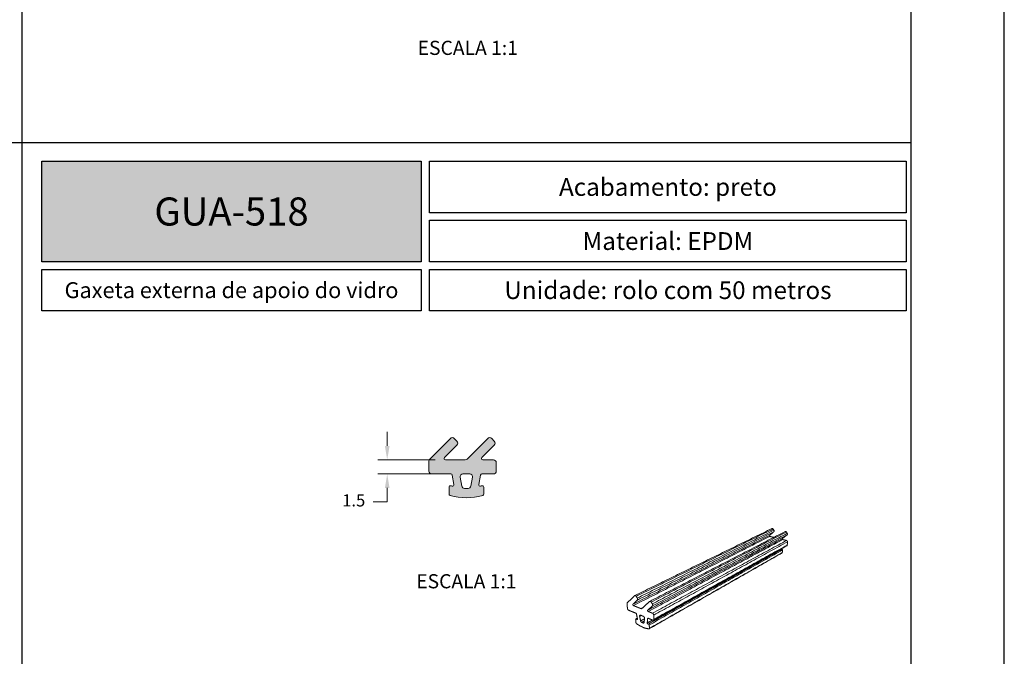
# Model space of a CAD drawing. Units: millimetres. Extents: x 0 to 4980, y 0 to 297.
# Drawn here: x 4155 to 4260, y 147 to 216 of the extents above; entities that cross this region are included whole.
import ezdxf

# ---------------------------------------------------------------- set-up
doc = ezdxf.new("R2010")
doc.units = ezdxf.units.MM
doc.layers.add('@BRANCO', color=7, linetype='Continuous', lineweight=0, true_color=0xffffff)
doc.layers.add('@CINZA', color=7, linetype='Continuous', lineweight=0, true_color=0x58595a)
for name, color, linetype in [('@PRETO', 7, 'Continuous'), ('Default', 7, 'Continuous'), ('Layout 2 - Gride', 253, 'Continuous')]:
    doc.layers.add(name, color=color, linetype=linetype)
doc.layers.add('ERUS', color=7, linetype='Continuous', true_color=0xeb3e1b)
doc.styles.add('Perfil-01', font='txt', dxfattribs={"height": 1.3})
doc.dimstyles.new('Cota-Perfil', dxfattribs={"dimtxt": 2, "dimasz": 1.5, "dimexe": 1, "dimexo": 1, "dimgap": 1, "dimtad": 0, "dimtih": 1, "dimtoh": 1, "dimzin": 11, "dimdsep": 46, "dimtxsty": 'Perfil-01', "dimcen": 0.09, "dimadec": 1, "dimazin": 3, "dimtfac": 1, "dimtdec": 1, "dimtofl": 0, "dimtmove": 0, "dimatfit": 1, "dimfxl": 1, "dimfrac": 2, "dimtzin": 11, "dimlwd": 0, "dimlwe": 0, "dimarcsym": 0})

# ---------------------------------------------------------------- blocks, each defined once
blk = doc.blocks.new('*D93')
at = {"layer": '@PRETO', "color": 0, "lineweight": 0}
for p, q in [((4194.04, 169.94), (4194.04, 171.44)), ((4199.17, 168.44), (4193.04, 168.44)), ((4199.17, 166.94), (4193.04, 166.94)), ((4194.04, 165.44), (4194.04, 163.94)), ((4194.04, 163.94), (4192.54, 163.94))]:
    blk.add_line(p, q, dxfattribs=at)
at = {"layer": '@PRETO', "color": 0}
for points in [[(4193.79, 169.94), (4194.29, 169.94), (4194.04, 168.44)], [(4194.29, 165.44), (4193.79, 165.44), (4194.04, 166.94)]]:
    blk.add_solid(points, dxfattribs=at)
at = {"layer": 'Defpoints', "color": 0}
for p in [(4200.17, 168.44), (4194.04, 166.94), (4200.17, 166.94)]:
    blk.add_point(p, dxfattribs=at)
at = {"layer": '@PRETO', "color": 0, "lineweight": -3, "insert": (4190.46, 163.94), "char_height": 1.3, "attachment_point": 5, "style": 'Perfil-01'}
blk.add_mtext('1.5', dxfattribs=at)

msp = doc.modelspace()

# ---------------------------------------------------------------- hatches: boundary and pattern name
at = {"layer": '@PRETO', "lineweight": -3}
h = msp.add_hatch(color=256, dxfattribs=at)
h.paths.add_polyline_path([(4198.5, 168.315), (4198.5, 167.24, 0.4142136), (4198.8, 166.94), (4200.834, 166.94, -0.3612127), (4200.981, 166.817), (4201.172, 165.797, -0.567356), (4200.978, 165.627, -0.0068005), (4200.85, 165.67, 0.5165512), (4200.65, 165.528), (4200.65, 164.792, 0.3302645), (4200.756, 164.648, 0.1485035), (4204.244, 164.648, 0.3302645), (4204.35, 164.792), (4204.35, 165.528, 0.5165512), (4204.15, 165.67, -0.0068005), (4204.022, 165.627, -0.567356), (4203.828, 165.797), (4204.019, 166.817, -0.3612127), (4204.166, 166.94), (4205.4, 166.94, 0.4142136), (4205.7, 167.24), (4205.7, 168.14, 0.4142136), (4205.4, 168.44), (4204.269, 168.44, -0.6681786), (4204.163, 168.696), (4205.488, 170.02, 0.4142136), (4205.488, 170.445), (4205.205, 170.727, 0.4142136), (4204.781, 170.727), (4202.581, 168.527, -0.1989124), (4202.369, 168.44), (4200.276, 168.44, -0.6681786), (4200.17, 168.696), (4201.495, 170.02, 0.4142136), (4201.495, 170.445), (4201.212, 170.727, 0.4142136), (4200.788, 170.727), (4198.588, 168.527, 0.1989124)])
h.paths.add_polyline_path([(4201.839, 166.585), (4202.015, 165.638, 0.3498176), (4202.298, 165.394, 0.0202356), (4202.702, 165.394, 0.3498176), (4202.985, 165.638), (4203.161, 166.585, 0.4692781), (4202.866, 166.94), (4202.134, 166.94, 0.4692781)], flags=16)
at = {"layer": 'ERUS', "lineweight": -3}
h = msp.add_hatch(color=256, dxfattribs=at)
h.dxf.hatch_style = 1
h.paths.add_polyline_path([(4157.139, 189.611), (4157.139, 200.378), (4197.653, 200.378), (4197.653, 189.611)])

# ---------------------------------------------------------------- linework, layer by layer
at = {"layer": '@CINZA'}
for points in [[(4220.498, 153.929), (4227.829, 157.514), (4235.16, 161.099)], [(4235.291, 161.054), (4227.966, 157.452), (4220.64, 153.849)], [(4235.384, 160.923), (4235.337, 160.989), (4235.291, 161.054)], [(4234.895, 160.363), (4227.599, 156.683), (4220.303, 153.004)], [(4234.927, 160.257), (4227.64, 156.56), (4220.353, 152.862)], [(4235.384, 160.923), (4228.073, 157.294), (4220.762, 153.665)], [(4235.376, 160.76), (4228.076, 157.106), (4220.776, 153.453)], [(4236.288, 160.028), (4229.085, 156.2), (4221.883, 152.373)], [(4222.102, 153.312), (4229.334, 157.042), (4236.567, 160.772)], [(4236.704, 160.727), (4229.478, 156.978), (4222.251, 153.229)], [(4236.8, 160.593), (4229.588, 156.816), (4222.376, 153.04)], [(4236.79, 160.428), (4229.589, 156.626), (4222.387, 152.824)], [(4234.895, 160.363), (4235.136, 160.561), (4235.376, 160.76)], [(4235.363, 160.152), (4235.145, 160.204), (4234.927, 160.257)], [(4236.288, 160.028), (4236.539, 160.228), (4236.79, 160.428)], [(4236.8, 160.593), (4236.752, 160.66), (4236.704, 160.727)], [(4236.32, 159.92), (4229.126, 156.074), (4221.933, 152.228)], [(4236.723, 159.823), (4229.558, 155.933), (4222.394, 152.043)], [(4236.756, 159.255), (4229.633, 155.277), (4222.51, 151.299)], [(4236.823, 159.681), (4229.674, 155.762), (4222.525, 151.844)], [(4236.803, 159.335), (4229.676, 155.366), (4222.549, 151.396)], [(4236.723, 159.823), (4236.521, 159.871), (4236.32, 159.92)], [(4236.803, 159.335), (4236.813, 159.508), (4236.823, 159.681)], [(4236.173, 158.871), (4229.044, 154.879), (4221.914, 150.886)], [(4236.219, 158.875), (4229.092, 154.881), (4221.965, 150.886)], [(4236.287, 158.804), (4229.168, 154.794), (4222.049, 150.783)], [(4236.249, 158.488), (4229.152, 154.435), (4222.054, 150.382)], [(4236.271, 158.527), (4229.17, 154.477), (4222.069, 150.427)], [(4236.271, 158.527), (4236.279, 158.665), (4236.287, 158.804)], [(4220.474, 153.913), (4220.088, 153.539), (4219.703, 153.164)], [(4220.762, 153.665), (4220.701, 153.757), (4220.64, 153.849)], [(4219.677, 153.075), (4219.697, 152.815), (4219.717, 152.556)], [(4220.303, 153.004), (4220.539, 153.228), (4220.776, 153.453)], [(4221.172, 152.533), (4220.763, 152.698), (4220.353, 152.862)], [(4221.337, 152.619), (4221.254, 152.576), (4221.172, 152.533)], [(4222.076, 153.296), (4221.665, 152.92), (4221.254, 152.543)], [(4221.883, 152.373), (4222.135, 152.599), (4222.387, 152.824)], [(4222.376, 153.04), (4222.313, 153.134), (4222.251, 153.229)], [(4219.841, 152.365), (4220.23, 152.205), (4220.62, 152.045)], [(4220.681, 151.962), (4220.734, 151.701), (4220.788, 151.439)], [(4221.199, 151.806), (4221.111, 151.759), (4221.022, 151.711)], [(4221.121, 151.225), (4221.072, 151.468), (4221.022, 151.711)], [(4221.127, 151.836), (4221.271, 151.777), (4221.416, 151.717)], [(4222.394, 152.043), (4222.164, 152.136), (4221.933, 152.228)], [(4222.549, 151.396), (4222.537, 151.62), (4222.525, 151.844)], [(4220.596, 151.395), (4220.608, 151.219), (4220.62, 151.044)], [(4220.621, 151.446), (4220.696, 151.486), (4220.77, 151.526)], [(4220.778, 151.49), (4220.723, 151.46), (4220.668, 151.431)], [(4220.79, 151.427), (4220.754, 151.408), (4220.719, 151.389)], [(4221.54, 151.454), (4221.33, 151.339), (4221.121, 151.225)], [(4221.516, 151.213), (4221.378, 151.137), (4221.239, 151.061)], [(4221.5, 151.05), (4221.449, 151.022), (4221.398, 150.994)], [(4221.544, 151.496), (4221.523, 151.28), (4221.502, 151.065)], [(4221.832, 151.002), (4221.856, 151.235), (4221.879, 151.468)], [(4222.394, 151.315), (4222.113, 151.158), (4221.832, 151.002)], [(4221.94, 151.501), (4221.91, 151.485), (4221.879, 151.468)], [(4221.935, 151.504), (4222.185, 151.401), (4222.435, 151.298)], [(4222.069, 150.427), (4222.059, 150.605), (4222.049, 150.783)]]:
    msp.add_open_spline(points, degree=2, dxfattribs=at)
for points, weights in [([(4235.291, 161.054), (4235.233, 161.135), (4235.16, 161.099)], [134.402376239, 100.385134769, 125.374231517]), ([(4235.376, 160.76), (4235.454, 160.824), (4235.384, 160.923)], [134.521427077, 94.978171022, 134.354971296]), ([(4236.704, 160.727), (4236.644, 160.812), (4236.567, 160.772)], [132.166588337, 97.9690393427, 124.417541949]), ([(4236.79, 160.428), (4236.871, 160.493), (4236.8, 160.593)], [132.285639175, 93.3972302352, 132.119183394]), ([(4236.823, 159.681), (4236.83, 159.797), (4236.723, 159.823)], [132.904755491, 93.8946259689, 132.955036026]), ([(4236.756, 159.255), (4236.799, 159.279), (4236.803, 159.335)], [114.31639671, 110.864987296, 133.257861524]), ([(4236.219, 158.875), (4236.196, 158.873), (4236.173, 158.871)], [1, 0.999876730625, 1]), ([(4236.249, 158.488), (4236.27, 158.499), (4236.271, 158.527)], [123.825426333, 116.50164723, 134.974052529]), ([(4220.64, 153.849), (4220.55, 153.987), (4220.474, 153.913)], [97.9148971692, 69.2614280351, 98.1524603646]), ([(4220.776, 153.453), (4220.852, 153.526), (4220.762, 153.665)], [98.0339480066, 69.1776271431, 97.867492226]), ([(4219.703, 153.164), (4219.673, 153.135), (4219.677, 153.075)], [100.247480454, 92.6939010618, 100.379909293]), ([(4222.251, 153.229), (4222.157, 153.37), (4222.076, 153.296)], [95.6791092672, 67.6804872484, 95.9166724627]), ([(4222.387, 152.824), (4222.469, 152.898), (4222.376, 153.04)], [95.7981601046, 67.5966863564, 95.631704324]), ([(4219.717, 152.556), (4219.728, 152.412), (4219.841, 152.365)], [100.801963569, 71.3609798868, 100.751683034]), ([(4220.62, 152.045), (4220.668, 152.025), (4220.681, 151.962)], [99.6127526735, 76.5653105675, 99.5782506636]), ([(4221.254, 152.543), (4221.221, 152.514), (4221.172, 152.533)], [98.0116925524, 90.6283023802, 98.164948271]), ([(4222.525, 151.844), (4222.517, 151.994), (4222.394, 152.043)], [96.4172764205, 68.0940820901, 96.4675569557]), ([(4220.62, 151.044), (4220.625, 150.992), (4220.665, 150.958)], [1, 0.924318943629, 1]), ([(4220.665, 150.958), (4221.357, 150.417), (4222.031, 150.375)], [100.555085945, 95.4802620408, 98.6024683106]), ([(4220.719, 151.389), (4220.693, 151.409), (4220.668, 151.431)], [1, 0.999946030734, 1]), ([(4221.239, 151.061), (4221.146, 151.105), (4221.121, 151.225)], [99.3996805188, 77.8262269388, 99.4619852286]), ([(4221.398, 150.994), (4221.317, 151.024), (4221.239, 151.061)], [1, 0.999158383333, 1]), ([(4221.502, 151.065), (4221.492, 150.959), (4221.398, 150.994)], [98.9187778498, 77.4398465582, 99.1731584054]), ([(4221.879, 151.468), (4221.885, 151.524), (4221.935, 151.504)], [97.8776802011, 75.2376148772, 97.7470439149]), ([(4221.965, 150.886), (4221.939, 150.886), (4221.914, 150.886)], [1, 0.99982322582, 1]), ([(4222.435, 151.298), (4222.557, 151.248), (4222.549, 151.396)], [97.0560670119, 68.5102215417, 96.7703824542]), ([(4222.031, 150.375), (4222.072, 150.373), (4222.069, 150.427)], [98.6024683106, 79.1498202744, 98.4865734588])]:
    msp.add_rational_spline(points, weights, degree=2, dxfattribs=at)
for points, weights, knots in [([(4234.927, 160.257), (4234.893, 160.265), (4234.881, 160.304), (4234.87, 160.342), (4234.895, 160.363)], [135.823984405, 112.980178706, 135.865252522, 112.955478975, 135.782910253], [-0.35342917, -0.35342917, -0.35342917, -0.17671459, -0.17671459, 0, 0, 0]), ([(4236.32, 159.92), (4236.284, 159.929), (4236.273, 159.968), (4236.261, 160.006), (4236.288, 160.028)], [133.588196503, 111.121189006, 133.629464621, 111.096489275, 133.547122351], [-0.35342917, -0.35342917, -0.35342917, -0.17671459, -0.17671459, 0, 0, 0]), ([(4236.173, 158.871), (4236.144, 158.868), (4236.123, 158.895), (4236.122, 158.897), (4236.12, 158.899)], [134.830517003, 117.319167013, 134.899713742, 134.809488504, 134.899713742], [-0.3096424, -0.3096424, -0.3096424, -0.1548212, -0.1548212, -0.1391155, -0.1391155, -0.1391155]), ([(4236.287, 158.804), (4236.288, 158.834), (4236.267, 158.856), (4236.246, 158.879), (4236.219, 158.875)], [1, 0.921823155544, 1, 0.88858510544, 1.00051069249], [0, 0, 0, 0.16609163, 0.16609163, 0.30913183, 0.30913183, 0.30913183]), ([(4220.353, 152.862), (4220.314, 152.878), (4220.296, 152.929), (4220.278, 152.98), (4220.303, 153.004)], [99.3365053349, 82.6419486296, 99.3777734524, 82.6172488983, 99.295431183], [-0.35342917, -0.35342917, -0.35342917, -0.17671459, -0.17671459, 0, 0, 0]), ([(4221.022, 151.711), (4221.008, 151.783), (4221.04, 151.821), (4221.071, 151.859), (4221.127, 151.836)], [99.1895226272, 89.7577278899, 99.0568064566, 89.5895977636, 98.885114585], [-0.52652332, -0.52652332, -0.52652332, -0.26326166, -0.26326166, 0, 0, 0]), ([(4221.416, 151.717), (4221.472, 151.694), (4221.511, 151.627), (4221.55, 151.559), (4221.544, 151.496)], [98.4746820034, 89.0753167225, 98.3879601311, 89.0610290495, 98.4488134535], [-0.52652332, -0.52652332, -0.52652332, -0.26326166, -0.26326166, 0, 0, 0]), ([(4221.933, 152.228), (4221.893, 152.244), (4221.875, 152.297), (4221.856, 152.349), (4221.883, 152.373)], [97.100717433, 80.7829589295, 97.1419855504, 80.7582591983, 97.0596432811], [-0.35342917, -0.35342917, -0.35342917, -0.17671459, -0.17671459, 0, 0, 0]), ([(4220.668, 151.431), (4220.639, 151.455), (4220.616, 151.443), (4220.593, 151.432), (4220.596, 151.395)], [100.102241967, 88.9650849348, 100.186136118, 89.0592182199, 100.269510744], [0, 0, 0, 0.14304021, 0.14304021, 0.28608041, 0.28608041, 0.28608041]), ([(4220.788, 151.439), (4220.797, 151.397), (4220.774, 151.38), (4220.751, 151.363), (4220.719, 151.389)], [99.8719769485, 86.886092645, 99.9538926107, 86.9866782886, 100.046948669], [-0.3096424, -0.3096424, -0.3096424, -0.1548212, -0.1548212, 0, 0, 0]), ([(4221.914, 150.886), (4221.883, 150.887), (4221.856, 150.926), (4221.829, 150.964), (4221.832, 151.002)], [98.3430379326, 85.5836391381, 98.4122346721, 85.6073719299, 98.3843218301], [-0.3096424, -0.3096424, -0.3096424, -0.1548212, -0.1548212, 0, 0, 0]), ([(4222.049, 150.783), (4222.045, 150.823), (4222.02, 150.853), (4221.993, 150.886), (4221.965, 150.886)], [1, 0.954480723246, 1, 0.88862871461, 1.00070047565], [0, 0, 0, 0.22442367, 0.22442367, 0.36746387, 0.36746387, 0.36746387])]:
    msp.add_rational_spline(points, weights, degree=2, knots=knots, dxfattribs=at)
at = {"layer": '@PRETO', "linetype": 'Continuous', "lineweight": 0}
for points in [[(4204.781, 170.727, -0.4142136), (4205.205, 170.727), (4205.488, 170.445, -0.4142136), (4205.488, 170.02), (4204.163, 168.696, 0.6681786), (4204.269, 168.44), (4205.4, 168.44, -0.4142136), (4205.7, 168.14), (4205.7, 167.24, -0.4142136), (4205.4, 166.94), (4204.166, 166.94, 0.3612127), (4204.019, 166.817), (4203.828, 165.797, 0.567356), (4204.022, 165.627, 0.0068005), (4204.15, 165.67, -0.5165512), (4204.35, 165.528), (4204.35, 164.792, -0.3302645), (4204.244, 164.648, -0.1485035), (4200.756, 164.648, -0.3302645), (4200.65, 164.792), (4200.65, 165.528, -0.5165512), (4200.85, 165.67, 0.0068005), (4200.978, 165.627, 0.567356), (4201.172, 165.797), (4200.981, 166.817, 0.3612127), (4200.834, 166.94), (4198.8, 166.94, -0.4142136), (4198.5, 167.24), (4198.5, 168.315, -0.1989124), (4198.588, 168.527), (4200.788, 170.727, -0.4142136), (4201.212, 170.727), (4201.495, 170.445, -0.4142136), (4201.495, 170.02), (4200.17, 168.696, 0.6681786), (4200.276, 168.44), (4202.369, 168.44, 0.1989124), (4202.581, 168.527)], [(4202.866, 166.94, -0.4692781), (4203.161, 166.585), (4202.985, 165.638, -0.3498176), (4202.702, 165.394, -0.0202356), (4202.298, 165.394, -0.3498176), (4202.015, 165.638), (4201.839, 166.585, -0.4692781), (4202.134, 166.94)]]:
    msp.add_lwpolyline(points, format="xyb", close=True, dxfattribs=at)
at = {"layer": 'Default'}
msp.add_lwpolyline([(4050, 0), (4260, 0), (4260, 297), (4050, 297), (4050, 0)], dxfattribs=at)
at = {"layer": 'ERUS', "lineweight": -3}
for p, q in [((4155, 260.258), (4155, 28.742)), ((4060, 202.378), (4155, 202.378)), ((4155, 202.378), (4250, 202.378))]:
    msp.add_line(p, q, dxfattribs=at)
for points in [[(4157.139, 200.378), (4197.653, 200.378), (4197.653, 189.611), (4157.139, 189.611)], [(4198.576, 200.378), (4249.512, 200.378), (4249.512, 194.862), (4198.576, 194.862)], [(4198.576, 194.062), (4249.512, 194.062), (4249.512, 189.611), (4198.576, 189.611)], [(4157.139, 188.811), (4197.653, 188.811), (4197.653, 184.36), (4157.139, 184.36)], [(4198.576, 188.811), (4249.512, 188.811), (4249.512, 184.36), (4198.576, 184.36)]]:
    msp.add_lwpolyline(points, close=True, dxfattribs=at)
at = {"layer": 'Layout 2 - Gride'}
msp.add_lwpolyline([(4060, 260.258), (4250, 260.258), (4250, 28.742), (4060, 28.742)], close=True, dxfattribs=at)

# ---------------------------------------------------------------- texts
at = {"layer": '@BRANCO', "lineweight": -3, "insert": (4177.396, 194.995), "char_height": 3, "width": 40.51392, "attachment_point": 5, "style": 'Perfil-01'}
msp.add_mtext('{\\fTitillium Web|b1|i0|c0|p2;GUA-518}', dxfattribs=at)
at = {"layer": '@CINZA', "lineweight": -3, "char_height": 1.512, "width": 21.06215, "attachment_point": 5, "style": 'Perfil-01'}
for insert in [(4202.651, 212.296), (4202.5, 155.267)]:
    msp.add_mtext('ESCALA 1:1', dxfattribs=dict(at, insert=insert))
at = {"layer": 'ERUS', "lineweight": -3, "attachment_point": 5, "style": 'Perfil-01'}
for s, insert, char_height, width in [('\\pxqc;{\\fTitillium Web|b1|i0|c0|p2;Acabamento: \\fTitillium Web|b0|i0|c0|p2;preto}', (4224.044, 197.62), 1.9, 50.93646), ('\\pxqc;{\\fTitillium Web|b1|i0|c0|p2;Material: }EPDM', (4224.044, 191.836), 1.9, 50.93646), ('{\\fCalibri|b0|i0|c0|p34;\\W7.13215;}Gaxeta externa de apoio do vidro', (4177.396, 186.585), 1.7, 40.51392), ('{\\fTitillium Web|b1|i0|c0|p2;Unidade: }rolo com 50 metros', (4224.044, 186.585), 1.9, 50.93646)]:
    msp.add_mtext(s, dxfattribs=dict(at, insert=insert, char_height=char_height, width=width))

# ---------------------------------------------------------------- dimensions: what is measured, and where the dimension line sits
at = {"layer": '@PRETO', "lineweight": -3}
dim = msp.add_linear_dim(base=(4194.044, 166.94), p1=(4200.165, 168.44), p2=(4200.165, 166.94), angle=90, dimstyle='Cota-Perfil', dxfattribs=at)
dim.commit()
dim.dimension.update_dxf_attribs({"geometry": '*D93', "text_midpoint": (4190.456, 163.94)})

doc.saveas('drawing.dxf')
